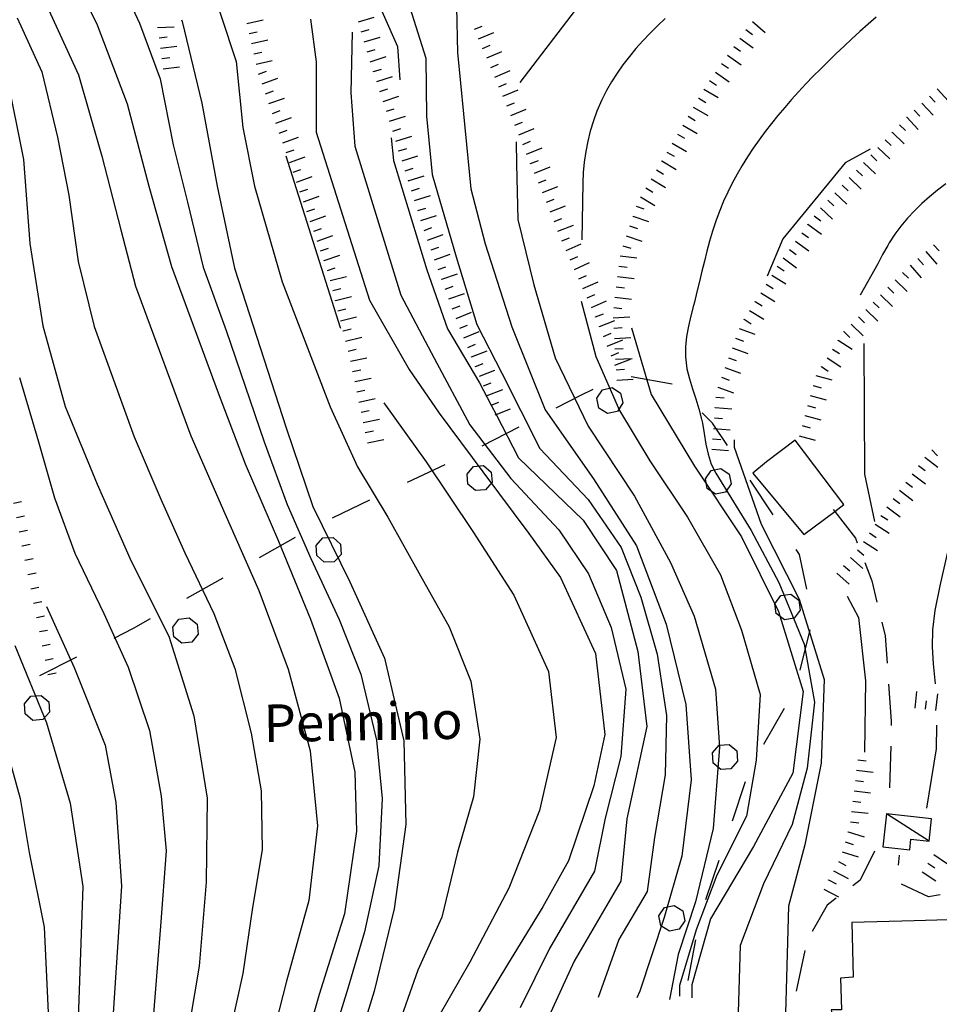
# Model space of a CAD drawing. Units: metres. Extents: x 477336 to 478512, y 4503084 to 4506092.
# Drawn here: x 478018 to 478107, y 4504663 to 4504758 of the extents above; entities that cross this region are included whole.
import ezdxf

# ---------------------------------------------------------------- set-up
doc = ezdxf.new("R2010")
doc.units = ezdxf.units.M
doc.header["$MEASUREMENT"] = 0
for name, color, linetype in [("'03 careggiabile non asfaltata", 254, 'Continuous'), ("'03 edificio civile", 250, 'Continuous'), ('careggiabile non asfaltata', 254, 'Continuous'), ('curva direttrice a 10 mt', 254, 'Continuous'), ('curva intermedia a 2 mt', 254, 'Continuous'), ('EDIFICIO', 250, 'Continuous'), ('limite di bosco', 254, 'Continuous'), ('limite di bosco v', 254, 'Continuous'), ('scarpata fino a 1 mt', 254, 'Continuous'), ('scarpata fino a 1 mt v', 254, 'Continuous'), ('scarpata fino a 2 mt', 254, 'Continuous'), ('scarpata fino a 2 mt v', 254, 'Continuous'), ('tettoia - baracca', 254, 'Continuous'), ('TOPO02', 250, 'Continuous')]:
    doc.layers.add(name, color=color, linetype=linetype)
doc.styles.add('SIMPLEX', font='SIMPLEX')

msp = doc.modelspace()

# ---------------------------------------------------------------- linework, layer by layer
at = {"layer": "'03 careggiabile non asfaltata", "linetype": 'Continuous'}
for p, q in [((478098.683, 4504707.741), (478098.863, 4504707.28)), ((478099.582, 4504705.413), (478100.261, 4504703.631)), ((478100.261, 4504703.631), (478100.753, 4504701.592)), ((478101.215, 4504699.647), (478101.536, 4504698.327)), ((478101.536, 4504698.327), (478101.731, 4504695.694)), ((478101.879, 4504693.702), (478102.137, 4504690.139)), ((478102.137, 4504690.139), (478102.129, 4504689.709)), ((478102.075, 4504687.709), (478101.965, 4504683.709))]:
    msp.add_line(p, q, dxfattribs=at)
at = {"layer": "'03 careggiabile non asfaltata", "linetype": 'Continuous', "flags": 128}
msp.add_lwpolyline([(478096.535, 4504710.506), (478096.692, 4504710.304), (478098.683, 4504707.741)], dxfattribs=at)
at = {"layer": "'03 edificio civile", "flags": 128}
msp.add_lwpolyline([(478092.886, 4504717.178), (478090.121, 4504715.099), (478088.816, 4504713.997), (478093.722, 4504708.092), (478096.692, 4504710.304), (478097.582, 4504710.967)], close=True, dxfattribs=at)
at = {"layer": 'careggiabile non asfaltata', "linetype": 'Continuous'}
for p, q in [((478100.52, 4504677.608), (478099.145, 4504674.819)), ((478102.84, 4504676.273), (478102.926, 4504677.234)), ((478099.145, 4504674.819), (478098.434, 4504674.28)), ((478105.723, 4504673.21), (478103.114, 4504674.429)), ((478106.825, 4504673.414), (478105.723, 4504673.21)), ((478095.973, 4504672.42), (478094.528, 4504669.889)), ((478096.84, 4504673.077), (478095.973, 4504672.42)), ((478093.817, 4504668.045), (478092.989, 4504664.131))]:
    msp.add_line(p, q, dxfattribs=at)
at = {"layer": 'curva direttrice a 10 mt', "color": 254, "linetype": 'Continuous'}
for points in [[(478051.065, 4504784.659), (478050.245, 4504783.705), (478049.721, 4504776.135), (478050.207, 4504768.127), (478051.738, 4504761.604), (478054.613, 4504755.073), (478054.832, 4504751.869)], [(478033.816, 4504757.634), (478033.886, 4504757.493), (478035.777, 4504749.618), (478037.253, 4504741.634), (478038.918, 4504733.743), (478043.895, 4504718.377), (478046.473, 4504710.776), (478050.028, 4504703.526), (478053.348, 4504696.175), (478055.208, 4504688.23), (478055.418, 4504680.167), (478054.302, 4504672.05), (478052.357, 4504664.136), (478049.974, 4504656.3)], [(478017.027, 4504752.171), (478018.622, 4504744.195), (478019.239, 4504736.102), (478020.473, 4504728.188), (478022.622, 4504720.407), (478025.708, 4504712.953), (478028.989, 4504705.517), (478032.598, 4504698.298), (478035.004, 4504690.634), (478036.287, 4504682.728), (478036.209, 4504674.618), (478035.529, 4504666.548), (478034.185, 4504658.548), (478033.107, 4504650.548), (478031.865, 4504642.493), (478031.741, 4504634.454), (478032.6, 4504626.409), (478035.71, 4504618.893), (478040.21, 4504612.229), (478045.6, 4504606.12), (478051.295, 4504600.37), (478056.936, 4504594.606), (478059.256, 4504592.348)], [(478054.011, 4504746.268), (478054.222, 4504744.104), (478057.433, 4504733.566), (478059.41, 4504727.878), (478062.511, 4504722.699), (478063.63, 4504720.536), (478064.093, 4504719.641), (478066.254, 4504715.465), (478072.465, 4504709.481), (478075.692, 4504704.645), (478077.739, 4504696.826), (478078.606, 4504689.622), (478076.692, 4504680.731), (478076.114, 4504674.716), (478071.598, 4504667.028), (478068.294, 4504659.801)], [(478077.136, 4504727.981), (478079.027, 4504721.559), (478083.191, 4504714.662), (478087.707, 4504707.88), (478091.278, 4504700.67), (478093.637, 4504692.991), (478092.668, 4504685.123), (478088.864, 4504678.06), (478084.739, 4504671.107), (478082.926, 4504664.755), (478082.942, 4504663.505)]]:
    msp.add_lwpolyline(points, dxfattribs=at)
at = {"layer": 'curva intermedia a 2 mt', "color": 254, "linetype": 'Continuous'}
for points in [[(478024.972, 4504767.641), (478029.792, 4504757.321), (478031.785, 4504751.962), (478033.027, 4504745.618), (478034.417, 4504740.079), (478035.895, 4504733.814), (478038.137, 4504727.743), (478041.786, 4504717.01), (478043.981, 4504710.979), (478046.27, 4504705.784), (478049.012, 4504699.901), (478051.075, 4504694.659), (478052.606, 4504688.308), (478053.137, 4504682.675), (478052.802, 4504676.206), (478051.427, 4504669.839), (478049.826, 4504664.377), (478047.912, 4504658.151)], [(478056.285, 4504767.807), (478055.113, 4504765.159), (478055.785, 4504758.83), (478057.347, 4504753.932), (478057.394, 4504748.354), (478057.949, 4504742.738), (478060.246, 4504734.824), (478062.261, 4504728.308), (478064.644, 4504723.636), (478068.325, 4504716.387), (478072.973, 4504711.465), (478076.137, 4504706.848), (478078.028, 4504702.075), (478079.598, 4504696.583), (478080.489, 4504690.677), (478080.356, 4504684.958), (478079.34, 4504678.935), (478078.637, 4504673.74), (478075.926, 4504669.122), (478073.935, 4504663.512)], [(478022.839, 4504763.039), (478025.707, 4504757.149), (478028.597, 4504749.547), (478030.684, 4504741.641), (478032.872, 4504733.892), (478037.364, 4504721.736), (478039.942, 4504714.884), (478043.168, 4504707.44), (478046.254, 4504699.948), (478049.012, 4504692.354), (478050.497, 4504685.214), (478050.653, 4504679.549), (478049.513, 4504671.573), (478047.068, 4504663.83), (478044.873, 4504656.041)], [(478036.089, 4504762.689), (478039.074, 4504753.626), (478039.73, 4504747.259), (478040.839, 4504741.626), (478043.512, 4504732.416), (478048.145, 4504720.385), (478050.754, 4504714.604), (478053.692, 4504709.776), (478056.817, 4504704.12), (478059.583, 4504699.214), (478061.684, 4504693.988), (478062.543, 4504688.394), (478061.911, 4504682.847), (478060.395, 4504677.519), (478058.872, 4504671.245), (478056.584, 4504666.167), (478054.412, 4504660.074)], [(478020.519, 4504759.782), (478023.917, 4504752.328), (478026.16, 4504744.508), (478027.981, 4504737.422), (478029.387, 4504731.985), (478034.723, 4504717.579), (478037.989, 4504710.126), (478041.254, 4504702.713), (478044.106, 4504695.119), (478046.223, 4504687.284), (478046.918, 4504680.057), (478046.084, 4504672.869), (478043.927, 4504665.104), (478042.123, 4504658.073)], [(478060.285, 4504758.855), (478060.394, 4504754.495), (478060.957, 4504748.589), (478061.683, 4504741.37), (478063.058, 4504736.081), (478065.605, 4504728.097), (478068.808, 4504720.09), (478073.488, 4504713.457), (478077.598, 4504706.996), (478080.465, 4504699.466), (478082.364, 4504691.732), (478082.887, 4504684.474), (478081.989, 4504677.138), (478080.262, 4504671.224), (478077.934, 4504664.138), (478077.629, 4504663.482)], [(478072.121, 4504759.098), (478066.386, 4504751.589)], [(478018.003, 4504757.843), (478020.371, 4504752.641), (478021.894, 4504746.328), (478022.98, 4504740.766), (478023.872, 4504734.367), (478025.434, 4504728.117), (478029.262, 4504717.492), (478031.848, 4504711.493), (478034.161, 4504706.322), (478036.926, 4504700.501), (478038.965, 4504695.205), (478040.528, 4504688.971), (478041.497, 4504683.416), (478041.599, 4504677.737), (478040.662, 4504672.19), (478039.724, 4504665.823), (478038.505, 4504660.33)], [(478046.238, 4504757.713), (478046.8, 4504753.596), (478046.769, 4504746.838), (478051.91, 4504730.666), (478055.723, 4504723.964), (478058.637, 4504719.777), (478062.833, 4504714.128), (478067.247, 4504708.176), (478070.286, 4504703.942), (478073.653, 4504696.629), (478074.567, 4504688.832), (478073.512, 4504683.887), (478071.059, 4504676.676), (478068.614, 4504672.246), (478065.209, 4504666.707), (478062.318, 4504661.926)], [(478080.363, 4504757.77), (478079.628, 4504757.059), (478078.925, 4504756.356), (478078.222, 4504755.614), (478077.558, 4504754.864), (478076.925, 4504754.106), (478076.308, 4504753.317), (478075.738, 4504752.504), (478075.207, 4504751.684), (478074.714, 4504750.825), (478074.261, 4504749.934), (478073.8, 4504748.84), (478073.464, 4504747.903), (478073.167, 4504746.934), (478072.925, 4504745.95), (478072.738, 4504744.957), (478072.589, 4504743.95), (478072.496, 4504742.95), (478072.457, 4504741.95), (478072.355, 4504736.473)], [(478100.682, 4504757.905), (478099.893, 4504757.209), (478099.12, 4504756.506), (478098.346, 4504755.795), (478097.588, 4504755.091), (478096.838, 4504754.381), (478096.081, 4504753.655), (478095.346, 4504752.927), (478094.628, 4504752.201), (478093.924, 4504751.466), (478093.213, 4504750.716), (478092.542, 4504749.974), (478091.878, 4504749.208), (478091.23, 4504748.443), (478090.597, 4504747.662), (478089.996, 4504746.888), (478089.402, 4504746.083), (478088.839, 4504745.271), (478088.3, 4504744.451), (478087.785, 4504743.63), (478087.292, 4504742.787), (478086.832, 4504741.927), (478086.394, 4504741.052), (478085.996, 4504740.169), (478085.621, 4504739.271), (478085.277, 4504738.357), (478084.917, 4504737.279), (478084.644, 4504736.341), (478084.386, 4504735.38), (478084.144, 4504734.412), (478083.91, 4504733.443), (478083.667, 4504732.451), (478083.433, 4504731.466), (478083.191, 4504730.474), (478083.105, 4504730.13), (478082.847, 4504729.138), (478082.621, 4504728.146), (478082.433, 4504727.154), (478082.324, 4504726.169), (478082.324, 4504725.201), (478082.472, 4504724.044), (478082.707, 4504723.076), (478082.996, 4504722.115), (478083.316, 4504721.162), (478083.613, 4504720.177), (478083.871, 4504719.193), (478083.949, 4504718.81), (478084.136, 4504717.802), (478084.292, 4504716.794), (478084.503, 4504715.818), (478084.8, 4504714.872), (478085.246, 4504713.99), (478088.652, 4504708.482), (478091.301, 4504703.49), (478093.747, 4504697.53), (478094.747, 4504691.952), (478094.028, 4504685.608), (478092.598, 4504680.186), (478089.833, 4504674.475), (478087.575, 4504668.545), (478087.34, 4504659.943)], [(478050.246, 4504756.455), (478050.121, 4504750.604), (478050.496, 4504745.471), (478054.933, 4504731.144), (478058.128, 4504725.074), (478061.566, 4504718.644), (478065.504, 4504713.488), (478070.145, 4504708.543), (478072.989, 4504704.293), (478075.184, 4504699.137), (478076.575, 4504693.215), (478076.114, 4504686.716), (478074.598, 4504680.778), (478073.583, 4504675.7), (478069.247, 4504668.231), (478066.427, 4504662.528)], [(478066.019, 4504745.894), (478066.05, 4504743.745), (478066.183, 4504738.417), (478067.746, 4504732.12), (478069.8, 4504725.114), (478072.949, 4504718.528), (478077.418, 4504711.786), (478080.879, 4504705.396), (478083.168, 4504700.24), (478085.2, 4504693.201), (478085.59, 4504687.622), (478084.997, 4504679.787), (478083.278, 4504672.747), (478081.614, 4504667.669), (478080.793, 4504663.326)], [(478100.113, 4504745.202), (478097.699, 4504743.858), (478091.691, 4504736.56), (478090.191, 4504732.951)], [(478043.863, 4504744.557), (478049.105, 4504728.018), (478049.137, 4504727.955)], [(478107.386, 4504741.842), (478106.582, 4504741.241), (478105.808, 4504740.608), (478105.074, 4504739.959), (478104.363, 4504739.264), (478103.699, 4504738.545), (478103.066, 4504737.788), (478102.48, 4504736.991), (478101.941, 4504736.163), (478101.792, 4504735.913), (478101.3, 4504735.038), (478100.824, 4504734.163), (478099.144, 4504731.131)], [(478072.292, 4504730.551), (478073.714, 4504725.231), (478075.988, 4504720.043), (478078.91, 4504715.201), (478082.512, 4504709.771), (478085.684, 4504704.201), (478087.723, 4504698.888), (478089.504, 4504692.701), (478089.129, 4504686.372), (478088.184, 4504680.974), (478085.34, 4504675.287), (478083.356, 4504670.029), (478081.747, 4504664.677), (478081.762, 4504663.646)], [(478099.48, 4504726.475), (478099.55, 4504713.889), (478100.511, 4504709.358)], [(478018.239, 4504723.196), (478020.051, 4504717.024), (478021.59, 4504711.61), (478023.575, 4504706.289), (478026.34, 4504700.485), (478028.692, 4504695.329), (478030.747, 4504689.228), (478031.88, 4504682.915), (478032.341, 4504677.642), (478031.794, 4504670.392), (478031.076, 4504661.15), (478030.334, 4504654.72), (478029.662, 4504648.283), (478029.701, 4504642.618), (478030.092, 4504636.97), (478030.483, 4504630.533), (478031.92, 4504625.056), (478034.342, 4504619.018), (478036.96, 4504613.994), (478040.92, 4504608.869), (478043.991, 4504604.151), (478048.217, 4504599.269), (478051.444, 4504594.667), (478053.58, 4504592.347)], [(478053.293, 4504720.769), (478057.372, 4504715.105), (478061.864, 4504708.386), (478065.817, 4504702.246), (478069.153, 4504694.911), (478069.887, 4504688.559), (478068.27, 4504681.512), (478065.317, 4504674.051), (478061.56, 4504666.925), (478057.591, 4504659.98), (478052.951, 4504653.339), (478049.271, 4504646.222), (478049.255, 4504639.058), (478051.56, 4504634.058), (478056.966, 4504628.105), (478063.279, 4504623.036), (478069.857, 4504618.356), (478075.569, 4504613.81), (478080.178, 4504610.56), (478086.998, 4504606.311), (478093.709, 4504601.929), (478099.53, 4504597.492), (478105.905, 4504592.383), (478105.935, 4504592.352)], [(478087.019, 4504717.193), (478086.996, 4504716.513), (478089.597, 4504709.076), (478093.277, 4504701.866), (478095.676, 4504694.139), (478095.395, 4504686.092), (478093.825, 4504678.209), (478092.231, 4504672.327), (478091.754, 4504655.131), (478091.951, 4504649.834)], [(478109.949, 4504715.835), (478108.558, 4504710.411), (478107.52, 4504706.265), (478106.793, 4504703.139), (478106.336, 4504700.773), (478106.105, 4504698.907), (478106.06, 4504697.284), (478106.157, 4504695.643), (478106.355, 4504693.726)], [(478097.902, 4504702.163), (478098.988, 4504700.116), (478099.637, 4504693.998), (478099.543, 4504687.131)], [(478020.848, 4504701.149), (478023.504, 4504695.297), (478026.49, 4504687.822), (478027.505, 4504682.283), (478028.06, 4504674.236), (478026.998, 4504658.111), (478026.88, 4504650.025), (478027.537, 4504642.736), (478028.435, 4504634.681), (478030.256, 4504626.845), (478032.975, 4504619.135), (478036.866, 4504612.049), (478040.795, 4504605.026), (478045.139, 4504598.167), (478048.697, 4504592.347)], [(478017.793, 4504697.407), (478020.826, 4504689.961), (478023.123, 4504682.227), (478024.334, 4504674.204), (478023.81, 4504659.689), (478024.287, 4504654.064), (478024.662, 4504647.267), (478025.553, 4504641.908), (478026.717, 4504633.853), (478028.819, 4504626.079), (478031.397, 4504618.307), (478034.944, 4504611.018), (478038.288, 4504603.682), (478041.983, 4504596.44), (478044.013, 4504592.347)], [(478106.497, 4504689.742), (478106.465, 4504687.468), (478105.528, 4504681.749)], [(478016.779, 4504688.141), (478018.31, 4504682.672), (478019.177, 4504677.477), (478020.615, 4504670.289), (478021.154, 4504658.641), (478022.037, 4504652.212), (478022.63, 4504646.564), (478023.748, 4504640.142), (478024.569, 4504634.54), (478025.952, 4504628.212), (478027.6, 4504622.767), (478029.592, 4504616.525), (478031.92, 4504611.369), (478034.194, 4504605.284), (478036.467, 4504600.119), (478038.756, 4504594.073), (478039.482, 4504592.346)]]:
    msp.add_lwpolyline(points, dxfattribs=at)
at = {"layer": 'EDIFICIO', "linetype": 'Continuous', "flags": 128}
msp.add_lwpolyline([(478102.459, 4504642.078), (478112.935, 4504642.125), (478112.348, 4504651.734), (478110.645, 4504651.531), (478109.747, 4504671.07), (478104.348, 4504670.921), (478098.325, 4504670.741), (478098.458, 4504665.491), (478097.254, 4504665.397), (478097.348, 4504662.342), (478096.348, 4504662.35), (478096.786, 4504659.639), (478102.356, 4504659.992), (478102.45, 4504656.164), (478101.809, 4504656.124)], close=True, dxfattribs=at)
at = {"layer": 'limite di bosco'}
for p, q in [((478081.042, 4504722.568), (478077.105, 4504723.286)), ((478073.425, 4504722.051), (478072.222, 4504721.481)), ((478072.222, 4504721.481), (478069.855, 4504720.262)), ((478084.933, 4504718.81), (478083.917, 4504719.802)), ((478086.355, 4504716.654), (478084.933, 4504718.81)), ((478066.293, 4504718.425), (478062.739, 4504716.597)), ((478059.161, 4504714.808), (478055.543, 4504713.097)), ((478090.761, 4504709.982), (478088.558, 4504713.318)), ((478051.926, 4504711.385), (478048.317, 4504709.682)), ((478044.778, 4504707.807), (478041.293, 4504705.854)), ((478093.285, 4504706.163), (478092.964, 4504706.639)), ((478094.02, 4504702.819), (478093.285, 4504706.163)), ((478037.801, 4504703.892), (478034.317, 4504701.931)), ((478030.825, 4504699.978), (478029.176, 4504699.048)), ((478029.176, 4504699.048), (478027.301, 4504698.095)), ((478093.356, 4504695.038), (478094.316, 4504698.92)), ((478023.731, 4504696.289), (478020.162, 4504694.485)), ((478089.856, 4504687.905), (478091.856, 4504691.373)), ((478086.84, 4504680.537), (478088.106, 4504684.326)), ((478084.301, 4504672.951), (478085.575, 4504676.74)), ((478082.598, 4504665.146), (478083.317, 4504669.083))]:
    msp.add_line(p, q, dxfattribs=at)
at = {"layer": 'limite di bosco v'}
for p, q in [((478073.808, 4504721.215), (478074.332, 4504722.028)), ((478074.332, 4504722.028), (478075.277, 4504722.231)), ((478075.277, 4504722.231), (478076.089, 4504721.7)), ((478076.089, 4504721.7), (478076.3, 4504720.754)), ((478074.003, 4504720.27), (478073.808, 4504721.215)), ((478076.3, 4504720.754), (478075.769, 4504719.934)), ((478074.816, 4504719.739), (478074.003, 4504720.27)), ((478075.761, 4504719.934), (478074.816, 4504719.739)), ((478061.301, 4504713.902), (478061.926, 4504714.644)), ((478061.926, 4504714.644), (478062.895, 4504714.722)), ((478062.895, 4504714.722), (478063.637, 4504714.105)), ((478063.637, 4504714.105), (478063.715, 4504713.128)), ((478084.238, 4504713.466), (478084.785, 4504714.263)), ((478084.785, 4504714.263), (478085.73, 4504714.451)), ((478085.73, 4504714.451), (478086.535, 4504713.912)), ((478061.387, 4504712.941), (478061.301, 4504713.902)), ((478063.723, 4504713.128), (478063.09, 4504712.394)), ((478084.417, 4504712.513), (478084.238, 4504713.466)), ((478086.535, 4504713.912), (478086.714, 4504712.958)), ((478062.122, 4504712.316), (478061.387, 4504712.941)), ((478063.09, 4504712.394), (478062.122, 4504712.316)), ((478085.214, 4504711.966), (478084.417, 4504712.513)), ((478086.175, 4504712.154), (478085.214, 4504711.966)), ((478086.714, 4504712.958), (478086.175, 4504712.154)), ((478046.793, 4504707.041), (478047.442, 4504707.76)), ((478047.442, 4504707.76), (478048.411, 4504707.807)), ((478048.411, 4504707.807), (478049.129, 4504707.159)), ((478046.84, 4504706.08), (478046.793, 4504707.041)), ((478049.129, 4504707.159), (478049.176, 4504706.182)), ((478047.551, 4504705.432), (478046.84, 4504706.08)), ((478048.52, 4504705.471), (478047.551, 4504705.432)), ((478049.176, 4504706.182), (478048.52, 4504705.471)), ((478090.918, 4504701.427), (478091.497, 4504702.208)), ((478091.497, 4504702.208), (478092.45, 4504702.35)), ((478092.45, 4504702.35), (478093.23, 4504701.78)), ((478093.23, 4504701.78), (478093.379, 4504700.819)), ((478093.379, 4504700.819), (478092.801, 4504700.038)), ((478032.981, 4504699.189), (478033.583, 4504699.954)), ((478033.583, 4504699.954), (478034.551, 4504700.072)), ((478034.551, 4504700.072), (478035.317, 4504699.478)), ((478091.848, 4504699.889), (478091.058, 4504700.474)), ((478092.801, 4504700.038), (478091.848, 4504699.889)), ((478033.098, 4504698.228), (478032.981, 4504699.189)), ((478035.317, 4504699.478), (478035.434, 4504698.501)), ((478033.856, 4504697.626), (478033.098, 4504698.228)), ((478035.426, 4504698.493), (478034.825, 4504697.736)), ((478034.825, 4504697.736), (478033.856, 4504697.626)), ((478018.709, 4504691.797), (478019.34, 4504692.532)), ((478019.34, 4504692.532), (478020.31, 4504692.602)), ((478020.31, 4504692.602), (478021.052, 4504691.977)), ((478018.787, 4504690.836), (478018.709, 4504691.797)), ((478019.521, 4504690.203), (478018.787, 4504690.836)), ((478020.49, 4504690.274), (478019.521, 4504690.203)), ((478021.122, 4504691.008), (478020.49, 4504690.274)), ((478084.918, 4504687.091), (478085.559, 4504687.826)), ((478085.559, 4504687.826), (478086.52, 4504687.888)), ((478086.52, 4504687.888), (478087.254, 4504687.255)), ((478084.981, 4504686.122), (478084.918, 4504687.091)), ((478087.254, 4504687.255), (478087.325, 4504686.287)), ((478085.715, 4504685.474), (478084.973, 4504686.115)), ((478086.684, 4504685.552), (478085.715, 4504685.474)), ((478087.325, 4504686.287), (478086.684, 4504685.552)), ((478080.301, 4504672.185), (478081.247, 4504672.388)), ((478081.247, 4504672.388), (478082.059, 4504671.865)), ((478079.77, 4504671.372), (478080.301, 4504672.185)), ((478079.965, 4504670.427), (478079.77, 4504671.372)), ((478082.059, 4504671.865), (478082.262, 4504670.919)), ((478080.786, 4504669.896), (478079.965, 4504670.427)), ((478082.262, 4504670.919), (478081.731, 4504670.107)), ((478081.731, 4504670.107), (478080.786, 4504669.896))]:
    msp.add_line(p, q, dxfattribs=at)
at = {"layer": 'limite di bosco v', "flags": 128}
for points in [[(478091.059, 4504700.466), (478091.058, 4504700.474), (478090.918, 4504701.427)], [(478021.052, 4504691.977), (478021.122, 4504691.008), (478021.123, 4504691)]]:
    msp.add_lwpolyline(points, dxfattribs=at)
at = {"layer": 'scarpata fino a 1 mt', "color": 254, "linetype": 'Continuous'}
msp.add_line((478018.489, 4504706.985, 375.824), (478018.489, 4504706.992, 375.824), dxfattribs=at)
at = {"layer": 'scarpata fino a 1 mt v', "color": 254, "linetype": 'Continuous'}
for p, q in [((478017.661, 4504711.117, 375.763), (478018.442, 4504711.274, 375.763)), ((478017.934, 4504709.742, 375.784), (478018.715, 4504709.899, 375.784)), ((478018.208, 4504708.367, 375.804), (478018.989, 4504708.524, 375.804)), ((478018.489, 4504706.992, 375.824), (478019.27, 4504707.149, 375.824)), ((478018.762, 4504705.617, 375.844), (478019.543, 4504705.774, 375.844)), ((478019.043, 4504704.242, 375.864), (478019.825, 4504704.399, 375.864)), ((478019.317, 4504702.867, 375.884), (478020.098, 4504703.024, 375.884)), ((478019.59, 4504701.492, 375.905), (478020.372, 4504701.649, 375.905)), ((478019.872, 4504700.117, 375.925), (478020.653, 4504700.274, 375.925)), ((478020.145, 4504698.742, 375.945), (478020.926, 4504698.899, 375.945)), ((478020.418, 4504697.367, 375.965), (478021.2, 4504697.524, 375.965)), ((478020.701, 4504695.992, 375.985), (478021.481, 4504696.149, 375.985)), ((478020.974, 4504694.617, 376.005), (478021.754, 4504694.774, 376.005))]:
    msp.add_line(p, q, dxfattribs=at)
at = {"layer": 'scarpata fino a 2 mt', "color": 254, "linetype": 'Continuous'}
for p, q in [((478031.527, 4504756.884, 362.374), (478031.527, 4504756.891, 362.374)), ((478088.121, 4504756.701, 341.416), (478088.128, 4504756.701, 341.416)), ((478031.66, 4504755.891, 362.397), (478031.66, 4504755.899, 362.397)), ((478040.777, 4504754.361, 356.739), (478040.777, 4504754.368, 356.739)), ((478051.996, 4504753.596, 352.296), (478051.996, 4504753.604, 352.296)), ((478063.589, 4504753.042, 345.566), (478063.589, 4504753.05, 345.566)), ((478085.808, 4504753.427, 341.416), (478085.808, 4504753.435, 341.416)), ((478041.246, 4504752.415, 356.486), (478041.246, 4504752.423, 356.486)), ((478052.308, 4504752.643, 352.248), (478052.308, 4504752.651, 352.248)), ((478063.98, 4504752.12, 345.465), (478063.98, 4504752.128, 345.465)), ((478041.582, 4504751.47, 356.486), (478041.582, 4504751.478, 356.486)), ((478052.613, 4504751.69, 352.2), (478052.613, 4504751.698, 352.2)), ((478084.097, 4504750.957, 341.414), (478084.105, 4504750.957, 341.414)), ((478083.589, 4504750.091, 341.412), (478083.597, 4504750.091, 341.412)), ((478105.081, 4504749.616, 336.187), (478105.081, 4504749.623, 336.187)), ((478103.612, 4504748.256, 336.374), (478103.621, 4504748.256, 336.374)), ((478102.23, 4504746.803, 336.421), (478102.23, 4504746.811, 336.421)), ((478081.05, 4504745.77, 341.401), (478081.05, 4504745.778, 341.401)), ((478101.535, 4504746.077, 336.44), (478101.542, 4504746.084, 336.44)), ((478054.753, 4504745.01, 351.824), (478054.753, 4504745.018, 351.824)), ((478067.425, 4504743.785, 344.196), (478067.425, 4504743.792, 344.196)), ((478080.035, 4504744.043, 341.396), (478080.035, 4504744.051, 341.396)), ((478055.66, 4504742.143, 351.626), (478055.652, 4504742.143, 351.626)), ((478079.019, 4504742.317, 341.391), (478079.019, 4504742.325, 341.391)), ((478068.566, 4504741.003, 343.873), (478068.566, 4504741.011, 343.873)), ((478068.941, 4504740.074, 343.8), (478068.941, 4504740.081, 343.8)), ((478069.308, 4504739.145, 343.727), (478069.308, 4504739.152, 343.727)), ((478077.253, 4504738.739, 341.385), (478077.253, 4504738.746, 341.385)), ((478069.683, 4504738.215, 343.653), (478069.683, 4504738.223, 343.653)), ((478094.105, 4504737.951, 336.618), (478094.113, 4504737.958, 336.618)), ((478070.058, 4504737.285, 343.58), (478070.058, 4504737.293, 343.58)), ((478057.511, 4504736.425, 351.275), (478057.511, 4504736.433, 351.275)), ((478105.449, 4504735.327, 334.236), (478105.449, 4504735.334, 334.236)), ((478047.542, 4504734.448, 356.486), (478047.542, 4504734.455, 356.486)), ((478071.238, 4504734.52, 343.436), (478071.238, 4504734.528, 343.436)), ((478104.691, 4504734.67, 334.236), (478104.699, 4504734.67, 334.236)), ((478047.871, 4504733.502, 356.486), (478047.871, 4504733.51, 356.486)), ((478071.644, 4504733.606, 343.407), (478071.644, 4504733.614, 343.407)), ((478058.863, 4504732.652, 351.15), (478058.863, 4504732.66, 351.15)), ((478075.667, 4504731.942, 341.346), (478075.667, 4504731.95, 341.346)), ((478072.464, 4504731.778, 343.349), (478072.457, 4504731.778, 343.349)), ((478101.097, 4504731.178, 334.236), (478101.105, 4504731.178, 334.236)), ((478101.808, 4504731.889, 334.236), (478101.808, 4504731.897, 334.236)), ((478048.636, 4504730.596, 356.486), (478048.636, 4504730.604, 356.486)), ((478089.035, 4504730.505, 336.625), (478089.035, 4504730.513, 336.625)), ((478059.878, 4504729.824, 351.057), (478059.878, 4504729.831, 351.057)), ((478088.503, 4504729.654, 336.625), (478088.503, 4504729.662, 336.625)), ((478073.683, 4504729.028, 343.266), (478073.683, 4504729.036, 343.266)), ((478075.371, 4504728.957, 341.315), (478075.371, 4504728.965, 341.315)), ((478087.972, 4504728.802, 336.625), (478087.972, 4504728.81, 336.625)), ((478049.372, 4504727.682, 356.486), (478049.372, 4504727.69, 356.486)), ((478074.05, 4504728.098, 343.268), (478074.05, 4504728.106, 343.268)), ((478075.433, 4504727.957, 341.313), (478075.433, 4504727.965, 341.313)), ((478097.574, 4504727.616, 334.236), (478097.582, 4504727.623, 334.236)), ((478097.027, 4504726.78, 334.236), (478097.027, 4504726.788, 334.236)), ((478096.488, 4504725.936, 334.236), (478096.488, 4504725.944, 334.236)), ((478061.747, 4504725.175, 350.985), (478061.747, 4504725.183, 350.985)), ((478095.949, 4504725.092, 334.236), (478095.949, 4504725.1, 334.236)), ((478062.121, 4504724.245, 350.971), (478062.121, 4504724.253, 350.971)), ((478095.402, 4504724.248, 334.236), (478095.402, 4504724.256, 334.236)), ((478062.503, 4504723.324, 350.958), (478062.496, 4504723.324, 350.958)), ((478085.441, 4504722.279, 336.625), (478085.441, 4504722.287, 336.625)), ((478094.605, 4504722.436, 334.236), (478094.613, 4504722.436, 334.236)), ((478050.903, 4504720.838, 356.501), (478050.903, 4504720.846, 356.501)), ((478085.183, 4504720.302, 336.637), (478085.183, 4504720.31, 336.637)), ((478093.808, 4504719.538, 334.236), (478093.808, 4504719.545, 334.236)), ((478106.042, 4504716.249, 332.048), (478106.042, 4504716.257, 332.048)), ((478104.738, 4504714.741, 332.12), (478104.746, 4504714.741, 332.12)), ((478102.917, 4504712.35, 332.174), (478102.925, 4504712.35, 332.174)), ((478101.136, 4504709.928, 332.216), (478101.136, 4504709.936, 332.216)), ((478098.878, 4504706.623, 332.216), (478098.886, 4504706.623, 332.216)), ((478098.551, 4504683.413, 333.198), (478098.551, 4504683.42, 333.198)), ((478098.2, 4504680.428, 333.847), (478098.2, 4504680.436, 333.847)), ((478097.989, 4504679.452, 334.024), (478097.989, 4504679.459, 334.024)), ((478105.661, 4504676.46, 331.432), (478105.661, 4504676.468, 331.432)), ((478096.106, 4504674.834, 335.077), (478096.106, 4504674.842, 335.077))]:
    msp.add_line(p, q, dxfattribs=at)
at = {"layer": 'scarpata fino a 2 mt v', "color": 254, "linetype": 'Continuous'}
for p, q in [((478040.121, 4504757.298, 357.189), (478041.683, 4504757.65, 357.189)), ((478050.847, 4504757.44, 352.694), (478052.378, 4504757.901, 352.694)), ((478031.527, 4504756.891, 362.374), (478033.121, 4504756.978, 362.374)), ((478051.128, 4504756.479, 352.591), (478051.894, 4504756.705, 352.591)), ((478062.011, 4504756.73, 345.971), (478062.746, 4504757.042, 345.971)), ((478088.128, 4504756.701, 341.416), (478088.785, 4504756.24, 341.416)), ((478088.769, 4504757.466, 341.416), (478089.98, 4504756.427, 341.416)), ((478031.66, 4504755.899, 362.397), (478032.449, 4504756.009, 362.397)), ((478040.339, 4504756.322, 357.039), (478041.121, 4504756.493, 357.039)), ((478040.558, 4504755.345, 356.889), (478042.121, 4504755.697, 356.889)), ((478051.417, 4504755.518, 352.489), (478052.949, 4504755.979, 352.489)), ((478062.41, 4504755.808, 345.869), (478063.878, 4504756.433, 345.869)), ((478087.542, 4504755.88, 341.416), (478088.846, 4504754.951, 341.416)), ((478031.792, 4504754.899, 362.42), (478033.378, 4504755.111, 362.42)), ((478051.707, 4504754.557, 352.387), (478052.472, 4504754.784, 352.387)), ((478062.8, 4504754.886, 345.768), (478063.535, 4504755.199, 345.768)), ((478086.964, 4504755.068, 341.416), (478087.621, 4504754.607, 341.416)), ((478031.925, 4504753.908, 362.443), (478032.714, 4504754.017, 362.443)), ((478040.777, 4504754.368, 356.739), (478041.558, 4504754.54, 356.739)), ((478040.996, 4504753.384, 356.589), (478042.558, 4504753.736, 356.589)), ((478051.996, 4504753.604, 352.296), (478053.519, 4504754.096, 352.296)), ((478063.199, 4504753.964, 345.667), (478064.667, 4504754.589, 345.667)), ((478086.386, 4504754.247, 341.416), (478087.69, 4504753.318, 341.416)), ((478032.058, 4504752.914, 362.466), (478033.644, 4504753.126, 362.466)), ((478052.308, 4504752.651, 352.248), (478053.066, 4504752.901, 352.248)), ((478063.589, 4504753.05, 345.566), (478064.324, 4504753.363, 345.566)), ((478085.808, 4504753.435, 341.416), (478086.464, 4504752.974, 341.416)), ((478041.246, 4504752.423, 356.486), (478042.003, 4504752.689, 356.486)), ((478041.582, 4504751.478, 356.486), (478043.089, 4504752.009, 356.486)), ((478052.613, 4504751.698, 352.2), (478054.136, 4504752.19, 352.2)), ((478063.98, 4504752.128, 345.465), (478065.449, 4504752.753, 345.465)), ((478085.222, 4504752.615, 341.416), (478086.527, 4504751.685, 341.416)), ((478052.925, 4504750.737, 352.152), (478053.683, 4504750.987, 352.152)), ((478064.371, 4504751.199, 345.332), (478065.113, 4504751.503, 345.332)), ((478084.105, 4504750.957, 341.414), (478085.488, 4504750.146, 341.414)), ((478084.644, 4504751.794, 341.416), (478085.3, 4504751.333, 341.416)), ((478106.549, 4504750.983, 336), (478107.643, 4504749.811, 336)), ((478041.91, 4504750.525, 356.486), (478042.667, 4504750.79, 356.486)), ((478042.238, 4504749.579, 356.486), (478043.746, 4504750.112, 356.486)), ((478053.23, 4504749.784, 352.105), (478054.753, 4504750.276, 352.105)), ((478064.753, 4504750.277, 345.168), (478066.23, 4504750.886, 345.168)), ((478083.597, 4504750.091, 341.412), (478084.285, 4504749.685, 341.412)), ((478105.815, 4504750.303, 336.094), (478106.362, 4504749.717, 336.094)), ((478053.542, 4504748.83, 352.057), (478054.3, 4504749.08, 352.057)), ((478065.136, 4504749.347, 345.005), (478065.878, 4504749.652, 345.005)), ((478065.519, 4504748.425, 344.842), (478066.996, 4504749.035, 344.842)), ((478083.082, 4504749.231, 341.41), (478084.464, 4504748.419, 341.41)), ((478105.081, 4504749.623, 336.187), (478106.174, 4504748.452, 336.187)), ((478042.574, 4504748.634, 356.486), (478043.332, 4504748.9, 356.486)), ((478042.902, 4504747.69, 356.486), (478044.41, 4504748.22, 356.486)), ((478053.847, 4504747.877, 352.009), (478055.371, 4504748.369, 352.009)), ((478082.574, 4504748.364, 341.408), (478083.261, 4504747.957, 341.408)), ((478103.621, 4504748.256, 336.374), (478104.713, 4504747.084, 336.374)), ((478104.346, 4504748.936, 336.281), (478104.894, 4504748.35, 336.281)), ((478054.152, 4504746.924, 351.956), (478054.917, 4504747.166, 351.956)), ((478065.902, 4504747.495, 344.678), (478066.644, 4504747.8, 344.678)), ((478066.285, 4504746.574, 344.525), (478067.769, 4504747.183, 344.525)), ((478082.066, 4504747.504, 341.405), (478083.449, 4504746.693, 341.405)), ((478102.917, 4504747.53, 336.402), (478103.496, 4504746.975, 336.402)), ((478043.238, 4504746.743, 356.486), (478043.996, 4504747.01, 356.486)), ((478043.566, 4504745.798, 356.486), (478045.074, 4504746.33, 356.486)), ((478054.457, 4504745.971, 351.89), (478055.98, 4504746.448, 351.89)), ((478081.558, 4504746.637, 341.403), (478082.246, 4504746.231, 341.403)), ((478102.23, 4504746.811, 336.421), (478103.386, 4504745.709, 336.421)), ((478054.753, 4504745.018, 351.824), (478055.519, 4504745.26, 351.824)), ((478066.667, 4504745.644, 344.415), (478067.41, 4504745.949, 344.415)), ((478067.042, 4504744.714, 344.306), (478068.527, 4504745.324, 344.306)), ((478081.05, 4504745.778, 341.401), (478082.433, 4504744.966, 341.401)), ((478100.847, 4504745.358, 336.459), (478102.003, 4504744.256, 336.459)), ((478101.542, 4504746.084, 336.44), (478102.121, 4504745.53, 336.44)), ((478043.894, 4504744.853, 356.486), (478044.652, 4504745.118, 356.486)), ((478044.23, 4504743.909, 356.486), (478045.738, 4504744.44, 356.486)), ((478055.058, 4504744.057, 351.758), (478056.582, 4504744.534, 351.758)), ((478080.542, 4504744.911, 341.398), (478081.23, 4504744.504, 341.398)), ((478100.16, 4504744.631, 336.478), (478100.738, 4504744.077, 336.478)), ((478055.355, 4504743.104, 351.692), (478056.121, 4504743.346, 351.692)), ((478067.425, 4504743.792, 344.196), (478068.167, 4504744.097, 344.196)), ((478067.808, 4504742.863, 344.087), (478069.292, 4504743.473, 344.087)), ((478080.035, 4504744.051, 341.396), (478081.417, 4504743.239, 341.396)), ((478099.464, 4504743.905, 336.497), (478100.621, 4504742.803, 336.497)), ((478044.558, 4504742.963, 356.486), (478045.316, 4504743.229, 356.486)), ((478044.894, 4504742.018, 356.486), (478046.402, 4504742.549, 356.486)), ((478055.652, 4504742.143, 351.626), (478057.175, 4504742.62, 351.626)), ((478079.527, 4504743.184, 341.394), (478080.214, 4504742.778, 341.394)), ((478098.089, 4504742.452, 336.535), (478099.246, 4504741.35, 336.535)), ((478098.777, 4504743.178, 336.516), (478099.355, 4504742.623, 336.516)), ((478055.957, 4504741.19, 351.56), (478056.722, 4504741.432, 351.56)), ((478068.183, 4504741.933, 343.977), (478068.925, 4504742.239, 343.977)), ((478068.566, 4504741.011, 343.873), (478070.05, 4504741.606, 343.873)), ((478078.511, 4504741.457, 341.389), (478079.199, 4504741.051, 341.389)), ((478079.019, 4504742.325, 341.391), (478080.402, 4504741.512, 341.391)), ((478097.394, 4504741.725, 336.554), (478097.972, 4504741.17, 336.554)), ((478045.222, 4504741.073, 356.486), (478045.98, 4504741.338, 356.486)), ((478045.55, 4504740.127, 356.486), (478047.058, 4504740.659, 356.486)), ((478056.253, 4504740.238, 351.494), (478057.777, 4504740.714, 351.494)), ((478078.003, 4504740.59, 341.387), (478079.386, 4504739.778, 341.387)), ((478096.707, 4504740.998, 336.573), (478097.863, 4504739.897, 336.573)), ((478056.558, 4504739.276, 351.428), (478057.324, 4504739.519, 351.428)), ((478068.941, 4504740.081, 343.8), (478069.683, 4504740.378, 343.8)), ((478069.308, 4504739.152, 343.727), (478070.792, 4504739.746, 343.727)), ((478077.574, 4504739.692, 341.385), (478078.332, 4504739.442, 341.385)), ((478095.324, 4504739.545, 336.611), (478096.48, 4504738.444, 336.611)), ((478096.011, 4504740.272, 336.592), (478096.589, 4504739.717, 336.592)), ((478045.886, 4504739.182, 356.486), (478046.644, 4504739.448, 356.486)), ((478046.214, 4504738.237, 356.486), (478047.722, 4504738.768, 356.486)), ((478056.855, 4504738.323, 351.361), (478058.378, 4504738.8, 351.361)), ((478077.253, 4504738.746, 341.385), (478078.769, 4504738.239, 341.385)), ((478094.707, 4504738.763, 336.617), (478095.347, 4504738.287, 336.617)), ((478057.167, 4504737.37, 351.306), (478057.917, 4504737.644, 351.306)), ((478069.683, 4504738.223, 343.653), (478070.425, 4504738.52, 343.653)), ((478070.058, 4504737.293, 343.58), (478071.542, 4504737.887, 343.58)), ((478076.941, 4504737.793, 341.385), (478077.699, 4504737.543, 341.385)), ((478094.113, 4504737.958, 336.618), (478095.402, 4504737.006, 336.618)), ((478046.55, 4504737.291, 356.486), (478047.308, 4504737.557, 356.486)), ((478046.878, 4504736.346, 356.486), (478048.386, 4504736.877, 356.486)), ((478057.511, 4504736.433, 351.275), (478059.019, 4504736.972, 351.275)), ((478076.621, 4504736.84, 341.385), (478078.136, 4504736.332, 341.385)), ((478093.511, 4504737.146, 336.62), (478094.152, 4504736.67, 336.62)), ((478057.847, 4504735.488, 351.244), (478058.597, 4504735.761, 351.244)), ((478070.433, 4504736.356, 343.506), (478071.175, 4504736.653, 343.506)), ((478070.832, 4504735.442, 343.465), (478072.292, 4504736.09, 343.465)), ((478076.3, 4504735.895, 341.385), (478077.058, 4504735.645, 341.385)), ((478092.917, 4504736.341, 336.621), (478094.207, 4504735.388, 336.621)), ((478106.199, 4504735.991, 334.236), (478106.73, 4504735.389, 334.236)), ((478047.207, 4504735.401, 356.486), (478047.964, 4504735.666, 356.486)), ((478047.542, 4504734.455, 356.486), (478049.05, 4504734.987, 356.486)), ((478058.183, 4504734.542, 351.213), (478059.691, 4504735.081, 351.213)), ((478071.238, 4504734.528, 343.436), (478071.972, 4504734.856, 343.436)), ((478076.05, 4504734.926, 341.382), (478077.636, 4504734.723, 341.382)), ((478092.324, 4504735.537, 336.623), (478092.964, 4504735.06, 336.623)), ((478105.449, 4504735.334, 334.236), (478106.503, 4504734.131, 334.236)), ((478058.527, 4504733.597, 351.181), (478059.277, 4504733.87, 351.181)), ((478071.644, 4504733.614, 343.407), (478073.105, 4504734.262, 343.407)), ((478075.917, 4504733.934, 341.37), (478076.714, 4504733.832, 341.37)), ((478091.152, 4504733.912, 336.625), (478091.832, 4504733.49, 336.625)), ((478091.73, 4504734.732, 336.624), (478093.019, 4504733.779, 336.624)), ((478103.941, 4504734.006, 334.236), (478104.996, 4504732.803, 334.236)), ((478104.699, 4504734.67, 334.236), (478105.23, 4504734.069, 334.236)), ((478047.871, 4504733.51, 356.486), (478048.628, 4504733.776, 356.486)), ((478048.144, 4504732.541, 356.486), (478049.699, 4504732.932, 356.486)), ((478058.863, 4504732.66, 351.15), (478060.371, 4504733.199, 351.15)), ((478072.05, 4504732.692, 343.378), (478072.785, 4504733.02, 343.378)), ((478075.792, 4504732.942, 341.358), (478077.378, 4504732.739, 341.358)), ((478090.621, 4504733.06, 336.625), (478091.98, 4504732.216, 336.625)), ((478103.214, 4504733.319, 334.236), (478103.785, 4504732.756, 334.236)), ((478059.207, 4504731.714, 351.119), (478059.957, 4504731.988, 351.119)), ((478072.457, 4504731.778, 343.349), (478073.917, 4504732.426, 343.349)), ((478075.667, 4504731.95, 341.346), (478076.464, 4504731.848, 341.346)), ((478090.089, 4504732.208, 336.625), (478090.769, 4504731.787, 336.625)), ((478102.511, 4504732.608, 334.236), (478103.652, 4504731.483, 334.236)), ((478048.386, 4504731.573, 356.486), (478049.16, 4504731.768, 356.486)), ((478048.636, 4504730.604, 356.486), (478050.191, 4504730.994, 356.486)), ((478059.542, 4504730.769, 351.088), (478061.05, 4504731.308, 351.088)), ((478072.871, 4504730.864, 343.32), (478073.605, 4504731.192, 343.32)), ((478089.566, 4504731.357, 336.625), (478090.925, 4504730.513, 336.625)), ((478101.105, 4504731.178, 334.236), (478102.246, 4504730.053, 334.236)), ((478101.808, 4504731.897, 334.236), (478102.378, 4504731.334, 334.236)), ((478059.878, 4504729.831, 351.057), (478060.628, 4504730.105, 351.057)), ((478073.277, 4504729.95, 343.291), (478074.738, 4504730.598, 343.291)), ((478075.542, 4504730.95, 341.334), (478077.128, 4504730.746, 341.334)), ((478089.035, 4504730.513, 336.625), (478089.714, 4504730.091, 336.625)), ((478100.394, 4504730.467, 334.236), (478100.964, 4504729.905, 334.236)), ((478048.878, 4504729.627, 356.486), (478049.652, 4504729.823, 356.486)), ((478060.246, 4504728.894, 351.037), (478061.73, 4504729.495, 351.037)), ((478073.683, 4504729.036, 343.266), (478074.425, 4504729.332, 343.266)), ((478075.417, 4504729.957, 341.322), (478076.214, 4504729.856, 341.322)), ((478088.503, 4504729.662, 336.625), (478089.863, 4504728.818, 336.625)), ((478099.691, 4504729.756, 334.236), (478100.832, 4504728.631, 334.236)), ((478049.122, 4504728.659, 356.486), (478050.675, 4504729.049, 356.486)), ((478060.621, 4504727.964, 351.024), (478061.363, 4504728.261, 351.024)), ((478074.05, 4504728.106, 343.268), (478075.535, 4504728.7, 343.268)), ((478075.371, 4504728.965, 341.315), (478076.964, 4504729.059, 341.315)), ((478087.972, 4504728.81, 336.625), (478088.652, 4504728.388, 336.625)), ((478098.285, 4504728.334, 334.236), (478099.425, 4504727.209, 334.236)), ((478098.988, 4504729.045, 334.236), (478099.558, 4504728.483, 334.236)), ((478049.372, 4504727.69, 356.486), (478050.145, 4504727.885, 356.486)), ((478060.996, 4504727.035, 351.011), (478062.48, 4504727.636, 351.011)), ((478074.425, 4504727.168, 343.27), (478075.167, 4504727.465, 343.27)), ((478075.433, 4504727.965, 341.313), (478076.23, 4504728.012, 341.313)), ((478087.488, 4504727.935, 336.625), (478088.996, 4504727.388, 336.625)), ((478097.582, 4504727.623, 334.236), (478098.152, 4504727.061, 334.236)), ((478049.613, 4504726.713, 356.486), (478051.168, 4504727.104, 356.486)), ((478061.371, 4504726.105, 350.998), (478062.113, 4504726.402, 350.998)), ((478074.8, 4504726.239, 343.272), (478076.285, 4504726.832, 343.272)), ((478075.488, 4504726.957, 341.312), (478077.082, 4504727.051, 341.312)), ((478087.152, 4504726.99, 336.625), (478087.902, 4504726.716, 336.625)), ((478097.027, 4504726.788, 334.236), (478098.371, 4504725.928, 334.236)), ((478049.864, 4504725.744, 356.486), (478050.637, 4504725.94, 356.486)), ((478061.747, 4504725.183, 350.985), (478063.23, 4504725.785, 350.985)), ((478075.167, 4504725.309, 343.274), (478075.91, 4504725.606, 343.274)), ((478075.542, 4504725.957, 341.31), (478076.339, 4504726.004, 341.31)), ((478086.808, 4504726.052, 336.625), (478088.316, 4504725.505, 336.625)), ((478096.488, 4504725.944, 334.236), (478097.16, 4504725.514, 334.236)), ((478050.09, 4504724.768, 356.487), (478051.661, 4504725.096, 356.487)), ((478062.121, 4504724.253, 350.971), (478062.863, 4504724.55, 350.971)), ((478075.542, 4504724.379, 343.276), (478077.027, 4504724.973, 343.276)), ((478075.597, 4504724.957, 341.309), (478077.191, 4504725.051, 341.309)), ((478086.464, 4504725.107, 336.625), (478087.214, 4504724.833, 336.625)), ((478095.949, 4504725.1, 334.236), (478097.292, 4504724.241, 334.236)), ((478050.293, 4504723.784, 356.491), (478051.075, 4504723.948, 356.491)), ((478062.496, 4504723.324, 350.958), (478063.98, 4504723.925, 350.958)), ((478075.66, 4504723.957, 341.307), (478076.457, 4504724.004, 341.307)), ((478086.121, 4504724.169, 336.625), (478087.628, 4504723.622, 336.625)), ((478094.878, 4504723.405, 334.236), (478096.417, 4504722.983, 334.236)), ((478095.402, 4504724.256, 334.236), (478096.074, 4504723.827, 334.236)), ((478050.497, 4504722.807, 356.494), (478052.067, 4504723.135, 356.494)), ((478062.878, 4504722.394, 350.945), (478063.622, 4504722.691, 350.945)), ((478075.714, 4504722.957, 341.305), (478077.308, 4504723.051, 341.305)), ((478085.785, 4504723.224, 336.625), (478086.535, 4504722.951, 336.625)), ((478050.7, 4504721.823, 356.498), (478051.481, 4504721.987, 356.498)), ((478063.253, 4504721.464, 350.932), (478064.738, 4504722.066, 350.932)), ((478085.441, 4504722.287, 336.625), (478086.949, 4504721.74, 336.625)), ((478094.613, 4504722.436, 334.236), (478095.386, 4504722.225, 334.236)), ((478050.903, 4504720.846, 356.501), (478052.473, 4504721.174, 356.501)), ((478063.63, 4504720.536, 350.919), (478064.372, 4504720.831, 350.919)), ((478085.261, 4504721.302, 336.63), (478086.058, 4504721.24, 336.63)), ((478094.339, 4504721.475, 334.236), (478095.878, 4504721.053, 334.236)), ((478051.106, 4504719.862, 356.505), (478051.887, 4504720.026, 356.505)), ((478064.003, 4504719.605, 350.906), (478064.093, 4504719.641, 350.906)), ((478064.093, 4504719.641, 350.906), (478065.488, 4504720.206, 350.906)), ((478085.183, 4504720.31, 336.637), (478086.777, 4504720.185, 336.637)), ((478094.074, 4504720.505, 334.236), (478094.847, 4504720.295, 334.236)), ((478051.309, 4504718.877, 356.508), (478052.879, 4504719.205, 356.508)), ((478085.105, 4504719.31, 336.644), (478085.902, 4504719.247, 336.644)), ((478093.808, 4504719.545, 334.236), (478095.347, 4504719.123, 334.236)), ((478051.512, 4504717.901, 356.512), (478052.293, 4504718.065, 356.512)), ((478085.027, 4504718.31, 336.651), (478086.621, 4504718.185, 336.651)), ((478093.542, 4504718.577, 334.236), (478094.316, 4504718.366, 334.236)), ((478051.715, 4504716.916, 356.515), (478053.286, 4504717.245, 356.515)), ((478084.941, 4504717.31, 336.658), (478085.738, 4504717.247, 336.658)), ((478093.277, 4504717.607, 334.236), (478094.816, 4504717.186, 334.236)), ((478084.863, 4504716.31, 336.666), (478086.457, 4504716.185, 336.666)), ((478106.042, 4504716.257, 332.048), (478106.566, 4504715.656, 332.048)), ((478105.347, 4504715.538, 332.103), (478106.621, 4504714.57, 332.103)), ((478104.136, 4504713.944, 332.138), (478105.41, 4504712.976, 332.138)), ((478104.746, 4504714.741, 332.12), (478105.386, 4504714.257, 332.12)), ((478103.527, 4504713.147, 332.156), (478104.167, 4504712.663, 332.156)), ((478102.925, 4504712.35, 332.174), (478104.199, 4504711.381, 332.174)), ((478102.316, 4504711.553, 332.192), (478102.957, 4504711.069, 332.192)), ((478101.707, 4504710.756, 332.21), (478102.98, 4504709.788, 332.21)), ((478101.136, 4504709.936, 332.216), (478101.8, 4504709.491, 332.216)), ((478100.027, 4504708.264, 332.216), (478100.691, 4504707.819, 332.216)), ((478100.582, 4504709.1, 332.216), (478101.917, 4504708.217, 332.216)), ((478099.472, 4504707.428, 332.216), (478100.808, 4504706.545, 332.216)), ((478098.886, 4504706.623, 332.216), (478099.488, 4504706.092, 332.216)), ((478098.214, 4504705.873, 332.216), (478099.41, 4504704.811, 332.216)), ((478097.55, 4504705.123, 332.216), (478098.152, 4504704.592, 332.216)), ((478096.887, 4504704.373, 332.216), (478098.082, 4504703.311, 332.216)), ((478104.426, 4504691.39, 330.675), (478104.606, 4504692.976, 330.675)), ((478106.418, 4504691.164, 330.675), (478106.598, 4504692.749, 330.675)), ((478105.418, 4504691.281, 330.675), (478105.512, 4504692.078, 330.675)), ((478098.926, 4504686.397, 332.396), (478099.723, 4504686.319, 332.396)), ((478098.801, 4504685.405, 332.648), (478100.387, 4504685.202, 332.648)), ((478098.676, 4504684.413, 332.923), (478099.473, 4504684.311, 332.923)), ((478098.551, 4504683.42, 333.198), (478100.137, 4504683.217, 333.198)), ((478098.418, 4504682.42, 333.473), (478099.215, 4504682.319, 333.473)), ((478098.309, 4504681.428, 333.668), (478099.903, 4504681.256, 333.668)), ((478098.2, 4504680.436, 333.847), (478098.997, 4504680.35, 333.847)), ((478097.989, 4504679.459, 334.024), (478099.52, 4504678.998, 334.024)), ((478097.7, 4504678.498, 334.199), (478098.465, 4504678.264, 334.199)), ((478097.411, 4504677.538, 334.374), (478098.942, 4504677.077, 334.374)), ((478106.215, 4504677.296, 331.429), (478107.543, 4504676.406, 331.429)), ((478097.043, 4504676.608, 334.58), (478097.754, 4504676.233, 334.58)), ((478105.661, 4504676.468, 331.432), (478106.325, 4504676.023, 331.432)), ((478096.575, 4504675.725, 334.828), (478097.989, 4504674.975, 334.828)), ((478105.098, 4504675.632, 331.434), (478106.426, 4504674.742, 331.434)), ((478096.106, 4504674.842, 335.077), (478096.817, 4504674.467, 335.077)), ((478095.637, 4504673.952, 335.325), (478097.051, 4504673.202, 335.325))]:
    msp.add_line(p, q, dxfattribs=at)
at = {"layer": 'tettoia - baracca', "linetype": 'Continuous'}
msp.add_line((478105.77, 4504678.57), (478101.676, 4504681.209), dxfattribs=at)
at = {"layer": 'tettoia - baracca', "linetype": 'Continuous', "flags": 128}
msp.add_lwpolyline([(478101.676, 4504681.209), (478101.333, 4504678.014), (478103.918, 4504677.742), (478104.028, 4504678.757), (478105.77, 4504678.57), (478106.004, 4504680.726)], close=True, dxfattribs=at)

# ---------------------------------------------------------------- texts
at = {"layer": 'TOPO02', "color": 254, "style": 'SIMPLEX'}
msp.add_text('Pennino', height=3.6, rotation=0.95083, dxfattribs=at).set_placement((478041.756, 4504688.117))

doc.saveas('drawing.dxf')
